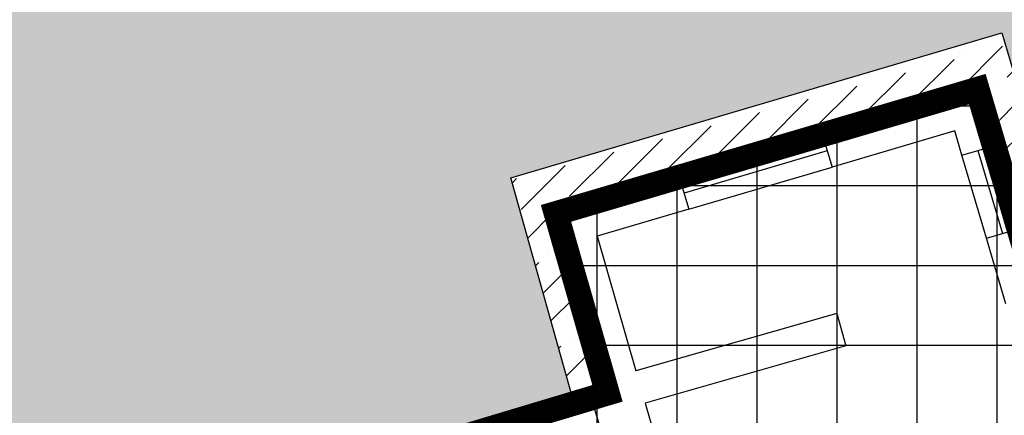
# Model space of a CAD drawing. Extents: x -771909 to -617, y 331 to 257885.
# Drawn here: x -801 to -789, y 601 to 606 of the extents above; entities that cross this region are included whole.
import ezdxf

# ---------------------------------------------------------------- set-up
doc = ezdxf.new("R2010")
doc.units = 0
doc.header["$MEASUREMENT"] = 0
doc.linetypes.add('HIDDEN', pattern=[9.525, 6.35, -3.175])
for name, color, linetype in [('CORTI-COMUNI', 65, 'CONTINUOUS'), ('FINESTRE', 7, 'CONTINUOUS'), ('LINEA_FINA', 1, 'CONTINUOUS'), ('MURI', 2, 'CONTINUOUS'), ('PERIMETRO-UNITÀ', 78, 'HIDDEN'), ('RESTAURO', 80, 'CONTINUOUS'), ('RISANAMENTO', 50, 'CONTINUOUS')]:
    doc.layers.add(name, color=color, linetype=linetype)

msp = doc.modelspace()

# ---------------------------------------------------------------- hatches: boundary and pattern name
at = {"layer": 'CORTI-COMUNI'}
h = msp.add_hatch(dxfattribs=at)
h.set_pattern_fill('ANSI36', color=256, scale=2.44086, style=0)
h.paths.add_polyline_path([(-781.192, 605.782), (-781.483, 607.563), (-781.105, 607.625), (-781.845, 611.939), (-782.25, 611.886), (-783.186, 617.478), (-785.413, 616.43), (-790.737, 614.038), (-791.086, 615.405), (-791.928, 615.19), (-792.306, 616.747), (-792.517, 616.682), (-799.522, 614.167), (-799.741, 614.088), (-798.924, 611.82), (-811.079, 607.464), (-811.118, 607.573), (-833.341, 599.426), (-832.855, 598.101), (-832.855, 598.101), (-831.698, 594.977), (-831.419, 594.224), (-831.271, 593.824), (-830.797, 592.546), (-830.421, 591.531), (-830.129, 590.743), (-829.797, 589.847), (-829.62, 589.368), (-827.66, 590.448), (-826.638, 590.886), (-826.002, 591.159), (-822.864, 592.505), (-822.825, 592.517), (-822.825, 592.517), (-822.091, 592.747), (-820.641, 593.201), (-820.935, 594.143), (-821.122, 594.743), (-821.567, 596.169), (-819.215, 596.92), (-818.404, 597.179), (-816.997, 597.629), (-816.109, 597.913), (-815.59, 598.079), (-815.753, 598.604), (-814.805, 598.898), (-814.095, 599.118), (-813.406, 599.333), (-812.868, 599.5), (-811.167, 600.028), (-810.518, 600.23), (-809.209, 600.637), (-809.005, 599.971), (-807.835, 600.329), (-807.999, 600.999), (-803.483, 602.389), (-802.996, 600.918), (-802.606, 599.738), (-802.321, 598.879), (-795.579, 600.906), (-794.691, 601.173), (-795.464, 603.932), (-789.469, 605.704), (-788.813, 603.486)])
h = msp.add_hatch(dxfattribs=at)
h.set_pattern_fill('ANSI36', color=256, scale=2.44086, style=0)
h.paths.add_polyline_path([(-781.109, 605.277), (-781.192, 605.782), (-788.813, 603.486), (-789.469, 605.704), (-795.464, 603.932), (-794.691, 601.173), (-794.283, 601.296), (-794.912, 603.496), (-789.768, 605.015), (-789.14, 602.895)])
at = {"layer": 'RESTAURO'}
h = msp.add_hatch(dxfattribs=at)
h.set_pattern_fill('NET', color=256, scale=7.810752, style=0)
h.set_pattern_definition([(0, (771126.6318, -257303.30485), (0, 0.9763440534), []), (90, (771126.6318, -257303.30485), (-0.9763440534, 6e-17), [])])
h.paths.add_polyline_path([(-789.142, 602.895), (-789.767, 605.011), (-794.912, 603.496), (-794.283, 601.296), (-797.766, 600.248), (-797.647, 599.852), (-796.474, 595.993), (-796.441, 595.469), (-795.039, 590.942), (-794.648, 591.059), (-785.437, 593.744), (-784.117, 587.367), (-783.95, 586.562), (-783.604, 584.89), (-783.21, 585.009), (-778.021, 586.203), (-778.628, 590.526), (-778.714, 591.132), (-778.714, 591.132), (-778.714, 591.132), (-778.799, 591.739), (-779.034, 593.413), (-779.663, 597.999), (-780.417, 603.527), (-780.581, 604.571), (-780.707, 605.342), (-781.109, 605.277)])
h.paths.add_polyline_path([(-794.388, 596.576), (-795.263, 596.314), (-796.038, 598.975), (-794.893, 598.401)], flags=16)

# ---------------------------------------------------------------- linework, layer by layer
at = {"layer": 'FINESTRE'}
for p, q in [((-791.657, 604.454), (-793.407, 603.939)), ((-789.564, 604.323), (-789.264, 603.307)), ((-791.6, 604.259), (-793.349, 603.743)), ((-789.655, 603.192), (-789.955, 604.208)), ((-789.76, 604.266), (-789.459, 603.249)), ((-793.292, 603.548), (-791.542, 604.063))]:
    msp.add_line(p, q, dxfattribs=at)
at = {"layer": 'LINEA_FINA'}
for p, q in [((-795.464, 603.932), (-789.469, 605.704)), ((-789.469, 605.704), (-788.813, 603.486)), ((-794.691, 601.173), (-795.464, 603.932)), ((-795.579, 600.906), (-794.481, 601.236))]:
    msp.add_line(p, q, dxfattribs=at)
at = {"layer": 'MURI'}
for p, q in [((-789.767, 605.011), (-791.657, 604.454)), ((-789.564, 604.323), (-789.767, 605.011)), ((-791.657, 604.454), (-791.542, 604.063)), ((-790.043, 604.505), (-791.542, 604.063)), ((-789.955, 604.208), (-790.043, 604.505)), ((-789.955, 604.208), (-789.564, 604.323)), ((-793.407, 603.939), (-794.912, 603.496)), ((-793.407, 603.939), (-793.292, 603.548)), ((-794.912, 603.496), (-794.283, 601.296)), ((-793.292, 603.548), (-794.408, 603.219)), ((-794.408, 603.219), (-793.937, 601.57)), ((-789.655, 603.192), (-789.264, 603.307)), ((-789.418, 602.388), (-789.655, 603.192)), ((-791.485, 602.271), (-793.937, 601.57)), ((-791.485, 602.271), (-791.373, 601.878)), ((-791.373, 601.878), (-793.824, 601.177)), ((-794.481, 601.236), (-794.283, 601.296)), ((-794.481, 601.236), (-794.334, 600.747)), ((-793.824, 601.177), (-792.826, 597.685))]:
    msp.add_line(p, q, dxfattribs=at)
at = {"layer": 'PERIMETRO-UNITÀ', "ltscale": 0.3, "const_width": 0.3, "flags": 128}
msp.add_lwpolyline([(-797.766, 600.248), (-794.691, 601.173), (-794.283, 601.296), (-794.912, 603.496), (-789.768, 605.015), (-789.14, 602.895), (-781.109, 605.277), (-780.74, 605.277)], dxfattribs=at)
at = {"layer": 'RISANAMENTO'}
for p, q in [((-794.912, 603.496), (-789.767, 605.011)), ((-789.767, 605.011), (-789.142, 602.895)), ((-794.283, 601.296), (-794.912, 603.496)), ((-797.766, 600.248), (-794.283, 601.296))]:
    msp.add_line(p, q, dxfattribs=at)

doc.saveas('drawing.dxf')
